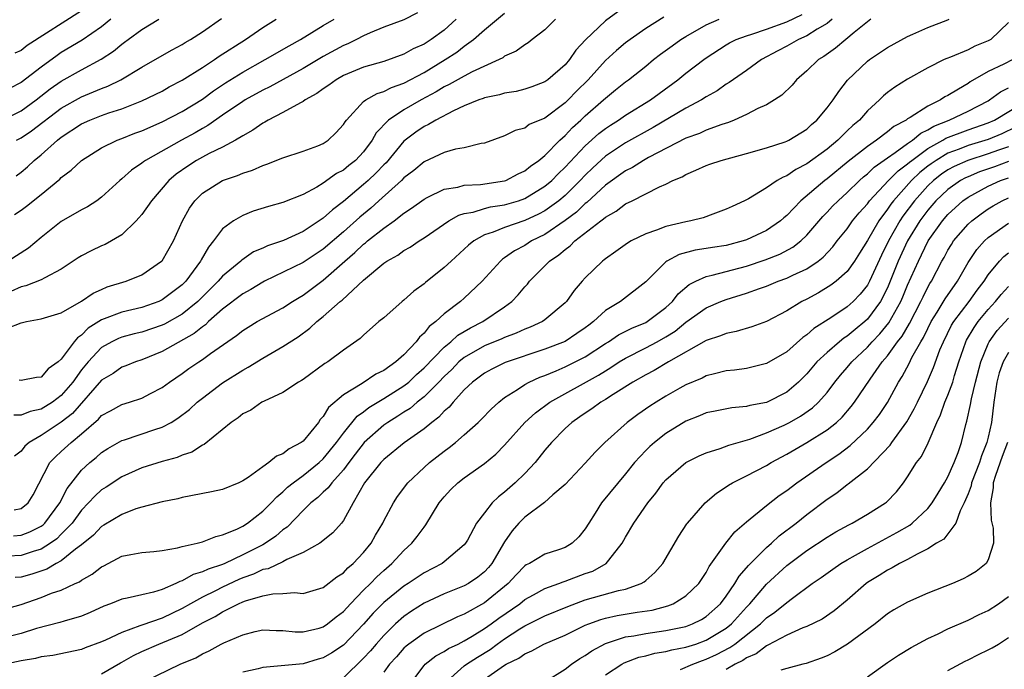
# Model space of a CAD drawing. Units: inches. Extents: x 2613000 to 2616000, y 1494000 to 1497000.
# Drawn here: x 2613137 to 2613235, y 1494512 to 1494577 of the extents above; entities that cross this region are included whole.
import ezdxf

# ---------------------------------------------------------------- set-up
doc = ezdxf.new("R2010")
doc.units = ezdxf.units.IN
doc.header["$MEASUREMENT"] = 0
doc.layers.add('LD26131494_2ft', color=182, linetype='Continuous')

msp = doc.modelspace()

# ---------------------------------------------------------------- linework, layer by layer
at = {"layer": 'LD26131494_2ft'}
for points, elevation in [([(2613135, 1494566.921), (2613137, 1494567.921), (2613138.518, 1494569), (2613139.908, 1494570.092), (2613141, 1494570.872), (2613143, 1494571.997), (2613144.962, 1494573.039), (2613146.17, 1494573.829), (2613147, 1494574.545), (2613147.272, 1494574.728), (2613147.623, 1494575), (2613149, 1494575.99), (2613150.686, 1494577)], 9002), ([(2613135, 1494518.361), (2613137, 1494518.909), (2613139, 1494519.622), (2613140.036, 1494520.036), (2613141, 1494520.36), (2613142.369, 1494521), (2613142.813, 1494521.187), (2613143, 1494521.335), (2613144.069, 1494521.931), (2613145, 1494522.675), (2613145.227, 1494522.774), (2613147, 1494523.711), (2613147.894, 1494523.894), (2613149, 1494524.089), (2613150.173, 1494524.173), (2613151, 1494524.275), (2613152.537, 1494524.537), (2613153, 1494524.669), (2613154.469, 1494525), (2613155, 1494525.142), (2613156.322, 1494525.678), (2613157, 1494525.824), (2613158.409, 1494526.409), (2613159, 1494526.708), (2613159.466, 1494527), (2613161, 1494528.177), (2613161.816, 1494529), (2613162.376, 1494529.624), (2613163, 1494530.116), (2613163.447, 1494530.553), (2613164.003, 1494531), (2613165, 1494531.719), (2613166.592, 1494533), (2613167, 1494533.372), (2613168.318, 1494535), (2613169, 1494535.929), (2613170.377, 1494537.623), (2613171, 1494538.054), (2613171.527, 1494538.473), (2613173, 1494539.362), (2613175, 1494540.612), (2613175.482, 1494541), (2613176.266, 1494541.734), (2613177, 1494542.395), (2613179, 1494544.474), (2613179.644, 1494545), (2613180.35, 1494545.65), (2613181.61, 1494546.389), (2613182.853, 1494547), (2613185, 1494548.468), (2613185.721, 1494549), (2613186.344, 1494549.656), (2613187, 1494550.453), (2613187.272, 1494550.728), (2613187.477, 1494551), (2613189, 1494552.519), (2613189.461, 1494553), (2613190.378, 1494553.622), (2613191, 1494554.16), (2613191.496, 1494554.504), (2613191.973, 1494555), (2613194.534, 1494557), (2613194.809, 1494557.191), (2613195, 1494557.38), (2613196.055, 1494557.945), (2613197, 1494558.678), (2613197.674, 1494559), (2613200.377, 1494560.377), (2613201, 1494560.639), (2613201.705, 1494561), (2613202.624, 1494561.376), (2613203, 1494561.614), (2613203.987, 1494562.013), (2613205, 1494562.487), (2613205.373, 1494562.627), (2613206.487, 1494563), (2613209, 1494563.681), (2613211, 1494564.258), (2613212.836, 1494564.836), (2613213, 1494564.896), (2613213.207, 1494565), (2613215, 1494566.107), (2613215.455, 1494566.545), (2613215.995, 1494567), (2613217, 1494568.214), (2613217.596, 1494569), (2613218.155, 1494569.845), (2613219.04, 1494570.959), (2613221, 1494572.835), (2613221.218, 1494573), (2613223, 1494574.193), (2613225, 1494575.302), (2613225.516, 1494575.516), (2613227, 1494576.177), (2613229, 1494576.939), (2613229.131, 1494577)], 8974), ([(2613135.651, 1494546.348), (2613137, 1494546.882), (2613137.54, 1494547), (2613139, 1494547.264), (2613141, 1494547.883), (2613143, 1494549.012), (2613144.177, 1494549.823), (2613145, 1494550.201), (2613145.564, 1494550.437), (2613147.449, 1494551), (2613149, 1494551.649), (2613150.959, 1494553), (2613151, 1494553.046), (2613152.123, 1494555), (2613153.021, 1494557), (2613153.731, 1494558.269), (2613154.245, 1494559), (2613155, 1494559.745), (2613157, 1494561.017), (2613158.501, 1494561.499), (2613159, 1494561.725), (2613159.983, 1494562.017), (2613161, 1494562.492), (2613161.389, 1494562.611), (2613163, 1494563.264), (2613165, 1494563.919), (2613166.45, 1494564.45), (2613167, 1494564.677), (2613167.483, 1494565), (2613168.251, 1494565.749), (2613169, 1494566.553), (2613169.166, 1494566.834), (2613169.294, 1494567), (2613171, 1494568.832), (2613171.216, 1494569), (2613172.348, 1494569.652), (2613173, 1494569.838), (2613173.768, 1494570.232), (2613175, 1494570.652), (2613177, 1494571.721), (2613179.1, 1494573), (2613180.253, 1494573.747), (2613181, 1494574.333), (2613181.918, 1494575), (2613183, 1494575.969), (2613185, 1494577.595)], 8990), ([(2613176.364, 1494577.636), (2613175, 1494576.961), (2613173, 1494576.212), (2613171.664, 1494575.664), (2613171, 1494575.368), (2613170.297, 1494575), (2613169.427, 1494574.573), (2613169, 1494574.402), (2613167, 1494573.311), (2613165, 1494572.124), (2613161.697, 1494570.303), (2613161, 1494569.965), (2613159.234, 1494569), (2613159, 1494568.859), (2613157, 1494567.484), (2613155.551, 1494566.449), (2613155, 1494566.155), (2613154.276, 1494565.724), (2613152.935, 1494565), (2613149.348, 1494563), (2613149.142, 1494562.858), (2613149, 1494562.727), (2613147.979, 1494562.021), (2613147, 1494561.156), (2613146.798, 1494561), (2613145, 1494559.351), (2613144.521, 1494559), (2613143.609, 1494558.391), (2613143, 1494558.081), (2613141, 1494556.922), (2613139, 1494555.345), (2613137.727, 1494554.273), (2613135.712, 1494553)], 8994), ([(2613217.516, 1494577), (2613217, 1494576.589), (2613216.009, 1494576.008), (2613215, 1494575.363), (2613214.182, 1494575), (2613213, 1494574.326), (2613212.123, 1494573.877), (2613210.496, 1494573), (2613209, 1494571.919), (2613207.283, 1494570.717), (2613207, 1494570.561), (2613206.085, 1494569.915), (2613205, 1494569.304), (2613204.54, 1494569), (2613203, 1494568.171), (2613199.74, 1494566.26), (2613197, 1494564.729), (2613195, 1494563.402), (2613193.747, 1494562.252), (2613193, 1494561.54), (2613192.498, 1494561), (2613191, 1494559.531), (2613190.374, 1494559), (2613189, 1494558.002), (2613188.348, 1494557.652), (2613187, 1494557.032), (2613185, 1494556.347), (2613183.877, 1494555.877), (2613183, 1494555.597), (2613181.947, 1494555), (2613181.425, 1494554.575), (2613181, 1494554.175), (2613179.682, 1494553), (2613179, 1494552.354), (2613177.135, 1494550.865), (2613177, 1494550.736), (2613175.986, 1494550.014), (2613175, 1494549.127), (2613174.831, 1494549), (2613173, 1494547.389), (2613172.53, 1494547), (2613171, 1494545.667), (2613170.678, 1494545.322), (2613169, 1494544.168), (2613167.456, 1494543), (2613167.165, 1494542.835), (2613165, 1494541.267), (2613164.842, 1494541.158), (2613164.537, 1494541), (2613163, 1494539.968), (2613161.117, 1494539.117), (2613160.896, 1494539), (2613159.795, 1494538.204), (2613159, 1494537.858), (2613158.548, 1494537.452), (2613157.844, 1494537), (2613155.184, 1494534.816), (2613155, 1494534.743), (2613153.963, 1494534.037), (2613153, 1494533.737), (2613152.491, 1494533.509), (2613151, 1494533.107), (2613149, 1494532.474), (2613147, 1494531.584), (2613145.437, 1494530.563), (2613145, 1494530.293), (2613144.316, 1494529.684), (2613143.713, 1494529), (2613143, 1494528.281), (2613142.064, 1494527), (2613141, 1494525.895), (2613140.551, 1494525.449), (2613139.917, 1494525), (2613139, 1494524.422), (2613138.19, 1494524.19), (2613137, 1494523.798), (2613135.727, 1494523.727)], 8978), ([(2613145.908, 1494577), (2613145, 1494576.264), (2613143.08, 1494574.92), (2613141, 1494573.697), (2613140.574, 1494573.425), (2613139, 1494572.265), (2613137, 1494570.724), (2613135.859, 1494570.142)], 9004), ([(2613180.2, 1494577), (2613179, 1494575.937), (2613177.695, 1494575), (2613177, 1494574.548), (2613175.927, 1494574.073), (2613175, 1494573.528), (2613173, 1494572.824), (2613171, 1494572.252), (2613169, 1494571.412), (2613168.271, 1494571), (2613167.544, 1494570.456), (2613167, 1494570.095), (2613166.376, 1494569.624), (2613165.206, 1494569), (2613165, 1494568.854), (2613164.727, 1494568.727), (2613163, 1494567.751), (2613161.528, 1494567), (2613161.206, 1494566.794), (2613161, 1494566.703), (2613160.006, 1494565.994), (2613159, 1494565.44), (2613158.29, 1494565), (2613157, 1494564.312), (2613155.675, 1494563.675), (2613155, 1494563.315), (2613154.432, 1494563), (2613153.56, 1494562.44), (2613152.383, 1494561.617), (2613151.676, 1494561), (2613149.96, 1494559), (2613149, 1494557.644), (2613148.71, 1494557.29), (2613148.428, 1494557), (2613147, 1494555.621), (2613145.346, 1494554.654), (2613145, 1494554.512), (2613143.964, 1494554.036), (2613143, 1494553.538), (2613142.669, 1494553.331), (2613141, 1494552.191), (2613139.349, 1494551.349), (2613139, 1494551.137), (2613137.465, 1494550.535), (2613137, 1494550.444), (2613136.002, 1494549.998)], 8992), ([(2613136.269, 1494525.731), (2613137, 1494525.817), (2613137.872, 1494526.128), (2613139, 1494526.687), (2613139.183, 1494526.817), (2613139.368, 1494527), (2613140.865, 1494529), (2613141.569, 1494530.431), (2613143, 1494532.257), (2613143.817, 1494533), (2613144.474, 1494533.526), (2613145, 1494533.993), (2613145.607, 1494534.393), (2613147, 1494535.192), (2613147.267, 1494535.267), (2613150.292, 1494536.292), (2613151, 1494536.518), (2613151.887, 1494537), (2613152.581, 1494537.419), (2613153.708, 1494538.292), (2613154.485, 1494539), (2613155, 1494539.414), (2613157, 1494540.921), (2613159, 1494542.193), (2613159.531, 1494542.469), (2613161, 1494543.382), (2613163, 1494544.527), (2613164.498, 1494545.503), (2613165.663, 1494546.337), (2613166.353, 1494547), (2613167, 1494547.513), (2613168.681, 1494549), (2613168.861, 1494549.139), (2613171, 1494551.121), (2613173, 1494552.799), (2613173.295, 1494553), (2613174.397, 1494553.603), (2613175, 1494554.047), (2613175.615, 1494554.385), (2613176.521, 1494555), (2613177, 1494555.299), (2613179.476, 1494557), (2613180.442, 1494557.558), (2613181, 1494557.723), (2613181.877, 1494557.877), (2613183, 1494558.235), (2613183.609, 1494558.391), (2613185, 1494558.595), (2613186.362, 1494559), (2613187, 1494559.218), (2613189, 1494560.427), (2613189.672, 1494561), (2613190.321, 1494561.679), (2613191, 1494562.319), (2613193, 1494564.457), (2613194.346, 1494565.654), (2613195, 1494566.169), (2613195.498, 1494566.501), (2613196.312, 1494567), (2613197, 1494567.474), (2613199.48, 1494569), (2613200.348, 1494569.652), (2613202.206, 1494571), (2613203, 1494571.644), (2613204.763, 1494573), (2613205, 1494573.167), (2613207, 1494574.466), (2613207.334, 1494574.666), (2613207.988, 1494575), (2613209, 1494575.375), (2613209.524, 1494575.524), (2613211, 1494576.021), (2613213, 1494576.755), (2613214.528, 1494577.472)], 8980), ([(2613196.248, 1494577.752), (2613195, 1494576.849), (2613193.021, 1494574.979), (2613192.065, 1494573.935), (2613191.452, 1494573), (2613191, 1494572.473), (2613189.287, 1494571), (2613189, 1494570.791), (2613187.699, 1494570.301), (2613187, 1494570.057), (2613186.149, 1494569.851), (2613185, 1494569.675), (2613184.483, 1494569.517), (2613183, 1494569.209), (2613182.855, 1494569.145), (2613182.429, 1494569), (2613181, 1494568.413), (2613179.924, 1494567.924), (2613178.165, 1494567), (2613177.453, 1494566.547), (2613177, 1494566.35), (2613176.196, 1494565.804), (2613175, 1494564.894), (2613173.227, 1494562.773), (2613173, 1494562.558), (2613172.243, 1494561.757), (2613171.452, 1494561), (2613171, 1494560.592), (2613169, 1494558.915), (2613167.902, 1494558.098), (2613167, 1494557.252), (2613165, 1494555.934), (2613163.062, 1494555.062), (2613161.471, 1494554.529), (2613161, 1494554.3), (2613160.09, 1494553.91), (2613158.905, 1494553.095), (2613158.816, 1494553), (2613157, 1494551.522), (2613156.555, 1494551), (2613154.538, 1494549), (2613153, 1494547.741), (2613151.251, 1494546.75), (2613151, 1494546.634), (2613149, 1494545.958), (2613148.226, 1494545.774), (2613147, 1494545.453), (2613146.672, 1494545.328), (2613146.016, 1494545), (2613145, 1494544.425), (2613143.661, 1494543), (2613143, 1494542.199), (2613142.127, 1494541), (2613141, 1494539.651), (2613140.124, 1494539), (2613139, 1494538.305), (2613137.91, 1494538.09), (2613137, 1494537.703), (2613136.282, 1494537.718)], 8986), ([(2613136.316, 1494528.316), (2613137, 1494528.439), (2613137.694, 1494529), (2613138.202, 1494529.798), (2613139.87, 1494533), (2613140.415, 1494533.585), (2613141, 1494534.098), (2613141.962, 1494535), (2613143, 1494535.854), (2613144.684, 1494537.316), (2613145, 1494537.672), (2613145.865, 1494538.135), (2613147, 1494538.776), (2613147.766, 1494539), (2613149, 1494539.401), (2613149.868, 1494539.868), (2613151, 1494540.448), (2613151.739, 1494541), (2613153, 1494541.851), (2613153.669, 1494542.331), (2613154.646, 1494543), (2613155, 1494543.225), (2613155.819, 1494543.819), (2613158.394, 1494545.606), (2613159, 1494546.114), (2613159.541, 1494546.459), (2613160.454, 1494547), (2613163, 1494548.381), (2613163.94, 1494549), (2613164.592, 1494549.408), (2613165, 1494549.634), (2613167, 1494551.098), (2613169.15, 1494553), (2613170.146, 1494553.854), (2613171, 1494554.679), (2613171.188, 1494554.812), (2613171.399, 1494555), (2613173, 1494556.275), (2613174.022, 1494557), (2613175, 1494557.765), (2613175.753, 1494558.247), (2613177, 1494559.167), (2613177.301, 1494559.301), (2613179, 1494560.147), (2613180.355, 1494560.355), (2613181, 1494560.542), (2613182.61, 1494560.61), (2613185, 1494560.96), (2613185.111, 1494561), (2613186.347, 1494561.653), (2613187, 1494561.948), (2613187.573, 1494562.427), (2613188.398, 1494563), (2613189, 1494563.493), (2613190.488, 1494565), (2613191, 1494565.456), (2613191.739, 1494566.261), (2613192.555, 1494567), (2613193, 1494567.424), (2613194.817, 1494569), (2613195, 1494569.182), (2613196.016, 1494569.985), (2613197, 1494570.791), (2613197.293, 1494571), (2613199, 1494572.363), (2613199.773, 1494573), (2613200.466, 1494573.534), (2613201.616, 1494574.384), (2613202.496, 1494575), (2613203, 1494575.305), (2613205, 1494576.436), (2613206.278, 1494577)], 8982), ([(2613200.794, 1494577.207), (2613199, 1494576.081), (2613197.451, 1494575), (2613197, 1494574.655), (2613196.09, 1494573.91), (2613195, 1494572.916), (2613193.299, 1494571), (2613192.144, 1494569.855), (2613191.31, 1494569), (2613191, 1494568.705), (2613189, 1494567.199), (2613187.446, 1494566.554), (2613187, 1494566.212), (2613186.03, 1494565.97), (2613185, 1494565.436), (2613183, 1494564.718), (2613182.687, 1494564.688), (2613181, 1494564.26), (2613180.113, 1494564.113), (2613179, 1494563.781), (2613177, 1494562.867), (2613175.994, 1494562.006), (2613175, 1494561.256), (2613174.753, 1494561), (2613172.52, 1494559), (2613171.733, 1494558.267), (2613170.639, 1494557.361), (2613169, 1494555.901), (2613167, 1494554.186), (2613165, 1494552.862), (2613161.179, 1494551), (2613161, 1494550.906), (2613159.825, 1494550.175), (2613159, 1494549.746), (2613157, 1494548.228), (2613155.619, 1494547), (2613155.311, 1494546.69), (2613155, 1494546.486), (2613154.195, 1494545.805), (2613151, 1494544.024), (2613149, 1494543.208), (2613148.35, 1494543), (2613147.393, 1494542.607), (2613147, 1494542.467), (2613146.14, 1494541.86), (2613145, 1494541.172), (2613142.105, 1494537.895), (2613141, 1494537.003), (2613139, 1494535.702), (2613137.806, 1494535), (2613137.372, 1494534.628), (2613137, 1494534.156), (2613136.363, 1494533.637)], 8984), ([(2613136.369, 1494557.631), (2613137, 1494558.047), (2613137.545, 1494558.456), (2613139, 1494559.607), (2613140.848, 1494561.152), (2613141, 1494561.307), (2613141.967, 1494562.033), (2613143, 1494562.995), (2613145, 1494564.239), (2613146.548, 1494565), (2613147, 1494565.168), (2613148.3, 1494565.7), (2613149, 1494565.947), (2613151, 1494566.813), (2613153, 1494567.837), (2613155, 1494569.084), (2613156.1, 1494569.9), (2613157.303, 1494570.697), (2613159, 1494571.765), (2613161.23, 1494573), (2613163.616, 1494574.384), (2613164.726, 1494575), (2613167, 1494576.375), (2613168.068, 1494577)], 8996), ([(2613143, 1494577.851), (2613137.61, 1494574.39), (2613137, 1494573.909), (2613136.371, 1494573.629)], 9006), ([(2613221.334, 1494577), (2613221, 1494576.755), (2613219.684, 1494575.684), (2613218.855, 1494575), (2613217.856, 1494574.144), (2613216.679, 1494573.321), (2613216.145, 1494573), (2613215, 1494571.895), (2613213.965, 1494571), (2613213.523, 1494570.477), (2613212.518, 1494569.482), (2613211.784, 1494569), (2613211, 1494568.528), (2613210.139, 1494568.139), (2613209, 1494567.544), (2613207.792, 1494567), (2613207.231, 1494566.769), (2613206.57, 1494566.57), (2613205, 1494565.984), (2613204.331, 1494565.668), (2613203, 1494565.2), (2613199.286, 1494563.286), (2613198.77, 1494563), (2613197.695, 1494562.305), (2613197, 1494561.959), (2613195, 1494560.524), (2613193.165, 1494558.835), (2613193, 1494558.72), (2613192.129, 1494557.871), (2613191, 1494557.025), (2613189, 1494555.653), (2613187.668, 1494555), (2613187, 1494554.563), (2613185.977, 1494554.023), (2613185, 1494553.314), (2613184.804, 1494553.196), (2613184.578, 1494553), (2613182.779, 1494551), (2613181, 1494549.336), (2613180.616, 1494549), (2613179, 1494547.787), (2613178.174, 1494547), (2613177.502, 1494546.498), (2613177, 1494545.84), (2613176.54, 1494545.46), (2613176.226, 1494545), (2613175, 1494543.715), (2613174.206, 1494543), (2613173, 1494542.152), (2613172.217, 1494541.783), (2613170.851, 1494540.851), (2613169, 1494539.736), (2613167.525, 1494538.475), (2613167, 1494537.582), (2613166.708, 1494537.292), (2613166.524, 1494537), (2613165, 1494535.146), (2613164.815, 1494535), (2613163.619, 1494534.381), (2613163, 1494533.876), (2613162.359, 1494533.641), (2613161.603, 1494533), (2613161, 1494532.589), (2613159.53, 1494531.53), (2613159, 1494531.185), (2613158.611, 1494531), (2613157, 1494530.351), (2613155.894, 1494530.106), (2613153, 1494529.539), (2613152.575, 1494529.425), (2613151, 1494529.103), (2613149, 1494528.587), (2613148.411, 1494528.411), (2613147, 1494527.864), (2613145.219, 1494526.781), (2613145, 1494526.667), (2613144.192, 1494525.808), (2613143, 1494524.851), (2613142.41, 1494524.41), (2613141, 1494523.268), (2613140.505, 1494523), (2613139.567, 1494522.433), (2613138.062, 1494521.938), (2613137, 1494521.63), (2613136.409, 1494521.591)], 8976), ([(2613136.518, 1494561.482), (2613137, 1494561.842), (2613137.639, 1494562.361), (2613138.314, 1494563), (2613139, 1494563.558), (2613140.624, 1494565), (2613141, 1494565.292), (2613143, 1494566.618), (2613143.82, 1494567), (2613145, 1494567.465), (2613145.724, 1494567.724), (2613147, 1494568.128), (2613149, 1494568.903), (2613151, 1494569.882), (2613151.715, 1494570.285), (2613153, 1494570.96), (2613155, 1494572.215), (2613156.205, 1494573), (2613156.669, 1494573.332), (2613159.285, 1494575), (2613161, 1494576.174), (2613162.329, 1494577)], 8998), ([(2613136.559, 1494565), (2613137, 1494565.237), (2613138.053, 1494565.947), (2613141, 1494568.173), (2613143, 1494569.308), (2613144.207, 1494569.793), (2613145, 1494570.143), (2613145.631, 1494570.369), (2613146.899, 1494571), (2613149, 1494572.262), (2613150.324, 1494573), (2613152.016, 1494573.984), (2613153, 1494574.509), (2613153.297, 1494574.703), (2613153.814, 1494575), (2613155, 1494575.761), (2613156.903, 1494577.097)], 9000), ([(2613190.047, 1494577), (2613189, 1494575.958), (2613187.731, 1494575), (2613187.325, 1494574.676), (2613187, 1494574.482), (2613186.151, 1494573.849), (2613185, 1494573.33), (2613184.818, 1494573.182), (2613184.457, 1494573), (2613181.792, 1494571.792), (2613181, 1494571.374), (2613179.485, 1494570.515), (2613179, 1494570.291), (2613178.202, 1494569.798), (2613176.716, 1494569), (2613175, 1494568.021), (2613173.466, 1494567), (2613172.264, 1494565.736), (2613171.862, 1494565), (2613171, 1494563.855), (2613170.194, 1494563), (2613169.521, 1494562.479), (2613169, 1494562.036), (2613168.315, 1494561.685), (2613167, 1494560.747), (2613166.358, 1494560.358), (2613165, 1494559.618), (2613163, 1494558.811), (2613161.578, 1494558.422), (2613160.055, 1494557.945), (2613159, 1494557.534), (2613158.082, 1494557), (2613157, 1494556.21), (2613156.113, 1494555), (2613155.607, 1494554.393), (2613154.881, 1494553.119), (2613154.829, 1494553), (2613153.361, 1494551), (2613153, 1494550.638), (2613151, 1494549.144), (2613150.681, 1494549), (2613149, 1494548.411), (2613147, 1494547.939), (2613145.26, 1494547.26), (2613145, 1494547.174), (2613143.665, 1494546.335), (2613143, 1494545.656), (2613142.596, 1494545.403), (2613142.273, 1494545), (2613141, 1494543.284), (2613140.672, 1494543), (2613139.69, 1494542.31), (2613139, 1494541.487), (2613138.543, 1494541.457), (2613137, 1494541.166), (2613136.814, 1494541.186)], 8988), ([(2613235, 1494576.679), (2613233.246, 1494575), (2613233, 1494574.865), (2613231.679, 1494574.321), (2613231, 1494573.987), (2613229.252, 1494573.252), (2613228.883, 1494573.117), (2613228.631, 1494573), (2613227, 1494572.182), (2613225, 1494571.075), (2613223.719, 1494570.281), (2613223, 1494569.728), (2613222.603, 1494569.397), (2613222.204, 1494569), (2613221, 1494567.915), (2613220.209, 1494567), (2613219.549, 1494566.451), (2613219, 1494565.916), (2613218.523, 1494565.477), (2613218.078, 1494565), (2613217, 1494564.112), (2613215, 1494562.655), (2613213.9, 1494562.1), (2613213, 1494561.472), (2613212.652, 1494561.348), (2613212.057, 1494561), (2613211, 1494560.271), (2613209.196, 1494559.195), (2613208.82, 1494559), (2613207.57, 1494558.43), (2613207, 1494558.144), (2613205.673, 1494557.673), (2613204.704, 1494557.296), (2613203.493, 1494557), (2613203, 1494556.912), (2613201, 1494556.452), (2613200.06, 1494556.06), (2613199, 1494555.708), (2613197.555, 1494555), (2613197.2, 1494554.8), (2613196.041, 1494553.959), (2613195, 1494553.231), (2613194.883, 1494553.117), (2613194.712, 1494553), (2613193, 1494551.339), (2613192.687, 1494551), (2613191.9, 1494550.1), (2613191.126, 1494549), (2613191, 1494548.874), (2613189, 1494547.179), (2613188.749, 1494547), (2613187.541, 1494546.459), (2613187, 1494546.259), (2613186.148, 1494545.852), (2613185, 1494545.433), (2613184.709, 1494545.291), (2613183, 1494544.584), (2613181, 1494543.448), (2613180.465, 1494543), (2613179.746, 1494542.254), (2613179, 1494541.556), (2613178.474, 1494541), (2613177, 1494539.522), (2613176.334, 1494539), (2613175.619, 1494538.381), (2613175, 1494538.002), (2613174.397, 1494537.603), (2613173.393, 1494537), (2613173, 1494536.721), (2613171.057, 1494535), (2613170.172, 1494533.828), (2613169.522, 1494533), (2613169, 1494532.298), (2613167.837, 1494531), (2613167.502, 1494530.498), (2613167, 1494530.069), (2613166.453, 1494529.547), (2613165.754, 1494529), (2613165, 1494528.267), (2613163.405, 1494526.595), (2613163, 1494526.328), (2613162.295, 1494525.705), (2613161.263, 1494525), (2613161, 1494524.856), (2613159, 1494523.845), (2613157.237, 1494523), (2613157, 1494522.896), (2613155.566, 1494522.434), (2613155, 1494522.15), (2613154.1, 1494521.9), (2613153, 1494521.274), (2613152.778, 1494521.222), (2613152.359, 1494521), (2613151, 1494520.412), (2613150.148, 1494520.148), (2613149, 1494519.897), (2613147.543, 1494519.543), (2613147, 1494519.452), (2613145.889, 1494519), (2613145.227, 1494518.773), (2613143.865, 1494518.135), (2613143, 1494517.781), (2613141.273, 1494517.273), (2613140.867, 1494517.133), (2613138.525, 1494516.526), (2613137, 1494516.042), (2613135, 1494515.541)], 8972), ([(2613235.453, 1494573), (2613234.535, 1494572.535), (2613233, 1494571.809), (2613231.209, 1494570.791), (2613231, 1494570.641), (2613230.057, 1494570.057), (2613229, 1494569.442), (2613228.703, 1494569.297), (2613228.268, 1494569), (2613227, 1494568.393), (2613225.266, 1494567.266), (2613225, 1494567.118), (2613224.838, 1494567), (2613223.625, 1494566.375), (2613223, 1494565.834), (2613221.908, 1494565), (2613221, 1494564.382), (2613219.113, 1494562.887), (2613217, 1494561.156), (2613216.784, 1494561), (2613214.385, 1494559), (2613213, 1494557.543), (2613212.702, 1494557.299), (2613212.378, 1494557), (2613211, 1494556.05), (2613209, 1494555.103), (2613208.685, 1494555), (2613207, 1494554.567), (2613205.632, 1494554.368), (2613205, 1494554.253), (2613203.901, 1494554.099), (2613202.336, 1494553.664), (2613201.107, 1494553), (2613201, 1494552.924), (2613199, 1494550.943), (2613196.501, 1494549), (2613195, 1494548.089), (2613193.814, 1494547), (2613193.341, 1494546.659), (2613193, 1494546.388), (2613192.182, 1494545.818), (2613191, 1494545.041), (2613189, 1494544.257), (2613185.059, 1494542.941), (2613183.723, 1494542.276), (2613183, 1494541.871), (2613181.819, 1494541), (2613181, 1494540.215), (2613179.882, 1494539), (2613179.484, 1494538.516), (2613179, 1494538.107), (2613178.484, 1494537.516), (2613177.768, 1494537), (2613177, 1494536.362), (2613175.034, 1494534.966), (2613173, 1494533.316), (2613172.698, 1494533), (2613171.108, 1494531), (2613169.967, 1494529), (2613169, 1494527.245), (2613168.803, 1494527), (2613167.955, 1494526.046), (2613166.655, 1494525), (2613165, 1494524.088), (2613163.385, 1494523.385), (2613163, 1494523.167), (2613161.524, 1494522.476), (2613161, 1494522.384), (2613160.066, 1494521.934), (2613159, 1494521.568), (2613158.603, 1494521.397), (2613157, 1494520.653), (2613156.293, 1494520.293), (2613155, 1494519.667), (2613153.818, 1494519), (2613153, 1494518.517), (2613151, 1494517.576), (2613149, 1494516.885), (2613148.793, 1494516.793), (2613147, 1494516.157), (2613145.399, 1494515.399), (2613145, 1494515.232), (2613143.374, 1494514.626), (2613143, 1494514.47), (2613140.144, 1494513.856), (2613139, 1494513.714), (2613138.445, 1494513.555), (2613137, 1494513.319), (2613135, 1494512.901)], 8970), ([(2613145, 1494512.032), (2613146.865, 1494513.135), (2613147, 1494513.198), (2613148.154, 1494513.846), (2613149, 1494514.248), (2613150.694, 1494515), (2613153, 1494515.955), (2613155, 1494517.096), (2613156.256, 1494517.744), (2613157, 1494518.201), (2613158.589, 1494519), (2613159, 1494519.182), (2613159.295, 1494519.295), (2613161, 1494519.792), (2613161.996, 1494519.996), (2613163, 1494520.013), (2613164.128, 1494520.128), (2613165, 1494520.031), (2613167, 1494520.607), (2613168.334, 1494521.666), (2613169, 1494522.073), (2613169.437, 1494522.563), (2613169.958, 1494523), (2613171, 1494524.098), (2613171.743, 1494525), (2613172.194, 1494525.806), (2613172.9, 1494527), (2613173, 1494527.215), (2613173.957, 1494529), (2613174.361, 1494529.639), (2613175.402, 1494531), (2613177, 1494532.515), (2613177.546, 1494533), (2613179, 1494534.138), (2613179.506, 1494534.494), (2613180.133, 1494535), (2613181, 1494535.748), (2613182.385, 1494537), (2613182.699, 1494537.301), (2613183.677, 1494538.323), (2613184.422, 1494539), (2613185, 1494539.463), (2613186.271, 1494540.271), (2613187, 1494540.771), (2613187.419, 1494541), (2613188.507, 1494541.493), (2613189, 1494541.667), (2613190.124, 1494542.124), (2613191, 1494542.506), (2613191.991, 1494543), (2613193, 1494543.518), (2613195, 1494544.812), (2613195.315, 1494545), (2613196.316, 1494545.684), (2613197.636, 1494546.364), (2613199, 1494546.911), (2613199.155, 1494547), (2613201, 1494548.399), (2613201.654, 1494549), (2613202.239, 1494549.761), (2613203.326, 1494550.674), (2613203.962, 1494551), (2613205, 1494551.481), (2613205.596, 1494551.596), (2613209, 1494552.504), (2613210.862, 1494553.138), (2613212.305, 1494553.695), (2613213.614, 1494554.386), (2613214.383, 1494555), (2613215, 1494555.594), (2613216.576, 1494557.424), (2613217, 1494557.846), (2613217.553, 1494558.447), (2613218.094, 1494559), (2613219, 1494559.81), (2613220.214, 1494561), (2613220.628, 1494561.372), (2613221, 1494561.665), (2613221.682, 1494562.318), (2613223, 1494563.249), (2613223.778, 1494563.778), (2613225, 1494564.671), (2613225.476, 1494565), (2613226.3, 1494565.7), (2613227, 1494566.021), (2613227.6, 1494566.4), (2613229.112, 1494567), (2613231, 1494567.9), (2613233, 1494568.919), (2613233.138, 1494569), (2613234.207, 1494569.793), (2613235, 1494570.204)], 8968), ([(2613149.31, 1494511.31), (2613152.794, 1494513), (2613154.36, 1494513.64), (2613155, 1494514.017), (2613155.675, 1494514.325), (2613156.866, 1494515), (2613157.135, 1494515.135), (2613159, 1494515.929), (2613160.25, 1494516.25), (2613161, 1494516.42), (2613162.33, 1494516.33), (2613163, 1494516.331), (2613164.2, 1494516.2), (2613165, 1494516.205), (2613166.587, 1494516.588), (2613167, 1494516.704), (2613167.422, 1494517), (2613168.289, 1494517.711), (2613169, 1494518.235), (2613169.702, 1494519), (2613171, 1494520.344), (2613171.672, 1494521), (2613172.319, 1494521.681), (2613173, 1494522.31), (2613173.812, 1494523), (2613175, 1494524.297), (2613175.795, 1494525), (2613176.327, 1494525.673), (2613177, 1494526.614), (2613177.178, 1494526.822), (2613178.517, 1494529), (2613179, 1494529.598), (2613179.67, 1494530.33), (2613180.364, 1494531), (2613181, 1494531.486), (2613183, 1494532.913), (2613184.142, 1494533.858), (2613185, 1494534.751), (2613187.002, 1494537), (2613188.048, 1494537.952), (2613189.5, 1494539), (2613194.309, 1494541.691), (2613195, 1494542.13), (2613195.55, 1494542.45), (2613196.372, 1494543), (2613197, 1494543.385), (2613199, 1494544.387), (2613200.148, 1494545), (2613201, 1494545.479), (2613201.934, 1494546.066), (2613203, 1494546.931), (2613205, 1494548.368), (2613206.461, 1494549), (2613207, 1494549.209), (2613209, 1494549.807), (2613210.287, 1494550.287), (2613211, 1494550.53), (2613212.133, 1494551), (2613213, 1494551.31), (2613213.613, 1494551.613), (2613215, 1494552.239), (2613216.13, 1494553), (2613216.618, 1494553.382), (2613217.579, 1494554.421), (2613218.021, 1494555), (2613219, 1494556.219), (2613219.538, 1494557), (2613220.192, 1494557.808), (2613221, 1494558.702), (2613221.219, 1494559), (2613223.108, 1494561), (2613224.05, 1494561.95), (2613225, 1494562.644), (2613225.181, 1494562.819), (2613225.409, 1494563), (2613227, 1494564.175), (2613228.491, 1494565), (2613228.803, 1494565.197), (2613231, 1494566.024), (2613233, 1494566.717), (2613233.635, 1494567), (2613236.979, 1494569.021)], 8966), ([(2613235.718, 1494566.282), (2613234.354, 1494565.646), (2613233, 1494565.074), (2613231, 1494564.466), (2613230.111, 1494564.111), (2613229, 1494563.71), (2613227.815, 1494563), (2613227.329, 1494562.67), (2613227, 1494562.414), (2613226.213, 1494561.787), (2613225.397, 1494561), (2613223.599, 1494559), (2613223.34, 1494558.66), (2613223, 1494558.145), (2613222.131, 1494557), (2613221, 1494555.042), (2613220.22, 1494553.78), (2613219.729, 1494553), (2613219, 1494551.965), (2613217.904, 1494551), (2613217.393, 1494550.606), (2613216.15, 1494549.85), (2613215, 1494549.24), (2613214.511, 1494549), (2613213, 1494548.061), (2613211, 1494547.012), (2613209.529, 1494546.471), (2613207.983, 1494546.017), (2613207, 1494545.83), (2613206.428, 1494545.572), (2613205, 1494545.122), (2613201.259, 1494543), (2613199.843, 1494542.157), (2613199, 1494541.725), (2613197.719, 1494541), (2613195.761, 1494539.761), (2613195, 1494539.26), (2613194.56, 1494539), (2613193.666, 1494538.334), (2613193, 1494537.912), (2613192.467, 1494537.533), (2613191.674, 1494537), (2613191, 1494536.384), (2613189.637, 1494535), (2613189, 1494534.242), (2613188.022, 1494533), (2613187, 1494531.923), (2613186.052, 1494531), (2613185, 1494530.078), (2613184.382, 1494529.617), (2613183.777, 1494529), (2613183, 1494528.019), (2613182.219, 1494527), (2613181.302, 1494525.302), (2613181.131, 1494525), (2613181, 1494524.834), (2613179, 1494523.148), (2613178.804, 1494523), (2613177, 1494522.067), (2613175.426, 1494521), (2613175, 1494520.734), (2613173, 1494519.117), (2613171.95, 1494518.05), (2613171, 1494516.974), (2613169, 1494514.903), (2613167.858, 1494514.142), (2613167, 1494513.624), (2613166.509, 1494513.491), (2613165, 1494513.037), (2613162.83, 1494512.83), (2613161, 1494512.677), (2613160.553, 1494512.553), (2613159, 1494512.2)], 8964), ([(2613235, 1494564.356), (2613234.026, 1494564.026), (2613233, 1494563.654), (2613230.964, 1494563), (2613229.61, 1494562.39), (2613229, 1494562.056), (2613228.371, 1494561.629), (2613227.563, 1494561), (2613227, 1494560.469), (2613225.673, 1494559), (2613224.53, 1494557.47), (2613224.22, 1494557), (2613223.085, 1494555), (2613222.393, 1494553.607), (2613221.213, 1494551), (2613221, 1494550.61), (2613220.287, 1494549.713), (2613219.604, 1494549), (2613219, 1494548.449), (2613217.369, 1494547.369), (2613215.691, 1494546.309), (2613215, 1494545.691), (2613214.587, 1494545.413), (2613213, 1494544.011), (2613211, 1494542.843), (2613209.531, 1494542.469), (2613209, 1494542.352), (2613207.822, 1494542.178), (2613207, 1494542.1), (2613205.83, 1494541.831), (2613205, 1494541.607), (2613204.602, 1494541.398), (2613203, 1494540.729), (2613202.378, 1494540.378), (2613201, 1494539.594), (2613200.026, 1494539), (2613199.4, 1494538.6), (2613198.221, 1494537.779), (2613197.166, 1494537), (2613194.932, 1494535), (2613193.974, 1494534.026), (2613193, 1494532.935), (2613191, 1494530.847), (2613189.796, 1494529.796), (2613188.959, 1494529.041), (2613187, 1494527.597), (2613186.406, 1494527), (2613185.755, 1494526.245), (2613185, 1494525.136), (2613183.744, 1494523), (2613183.404, 1494522.596), (2613183, 1494522.162), (2613182.355, 1494521.645), (2613181.402, 1494521), (2613181, 1494520.775), (2613179, 1494519.977), (2613177, 1494519.049), (2613175.748, 1494518.252), (2613175, 1494517.744), (2613174.163, 1494517), (2613173, 1494515.862), (2613172.237, 1494515), (2613171.674, 1494514.326), (2613171, 1494513.604), (2613169, 1494511.66)], 8962), ([(2613235, 1494562.884), (2613233.629, 1494562.371), (2613232.145, 1494561.855), (2613231, 1494561.379), (2613230.739, 1494561.261), (2613230.262, 1494561), (2613229, 1494560.126), (2613227.806, 1494559), (2613227, 1494558.057), (2613226.222, 1494557), (2613224.987, 1494555), (2613224.067, 1494553), (2613223.279, 1494551), (2613223, 1494550.353), (2613222.303, 1494549), (2613221, 1494547.238), (2613220.739, 1494547), (2613219.777, 1494546.223), (2613219, 1494545.552), (2613218.656, 1494545.344), (2613218.232, 1494545), (2613217, 1494543.938), (2613215.998, 1494543), (2613215, 1494541.808), (2613214.184, 1494541), (2613213, 1494539.996), (2613211, 1494538.985), (2613209.335, 1494538.665), (2613209, 1494538.558), (2613207.559, 1494538.441), (2613205.881, 1494538.119), (2613205, 1494537.932), (2613204.349, 1494537.651), (2613203, 1494537.112), (2613201, 1494535.879), (2613199.859, 1494535), (2613199.401, 1494534.599), (2613199, 1494534.206), (2613197.883, 1494533), (2613197, 1494531.89), (2613194.622, 1494529), (2613193.997, 1494527.997), (2613193.348, 1494527), (2613193, 1494526.422), (2613192.366, 1494525.634), (2613191.709, 1494525), (2613191, 1494524.565), (2613190.338, 1494524.339), (2613189, 1494523.929), (2613187.458, 1494523), (2613187.146, 1494522.854), (2613187, 1494522.754), (2613186.142, 1494521.858), (2613185.363, 1494521), (2613183, 1494519.08), (2613181, 1494517.966), (2613180.309, 1494517.691), (2613177, 1494516.09), (2613175.489, 1494515), (2613175.216, 1494514.784), (2613175, 1494514.576), (2613174.258, 1494513.742), (2613173.566, 1494513), (2613173, 1494512.218)], 8960), ([(2613175.599, 1494511), (2613177, 1494512.864), (2613177.121, 1494513), (2613178.165, 1494513.835), (2613179, 1494514.265), (2613179.438, 1494514.562), (2613180.373, 1494515), (2613181, 1494515.314), (2613181.774, 1494515.775), (2613183, 1494516.535), (2613183.654, 1494517), (2613184.423, 1494517.577), (2613186.498, 1494519), (2613187, 1494519.409), (2613187.878, 1494519.878), (2613189, 1494520.506), (2613190.379, 1494521), (2613190.815, 1494521.185), (2613191, 1494521.23), (2613193, 1494521.984), (2613193.757, 1494522.243), (2613195.08, 1494523), (2613195.331, 1494523.331), (2613196.677, 1494525), (2613197, 1494525.59), (2613197.834, 1494527), (2613199.219, 1494529), (2613200.018, 1494529.982), (2613200.746, 1494531), (2613201, 1494531.29), (2613202.969, 1494533), (2613204.323, 1494533.677), (2613205, 1494533.973), (2613206.399, 1494534.4), (2613207.265, 1494534.735), (2613209.332, 1494535.332), (2613211, 1494535.954), (2613212.731, 1494536.732), (2613213.264, 1494537), (2613214.382, 1494537.618), (2613215.569, 1494538.431), (2613216.163, 1494539), (2613217, 1494539.968), (2613217.78, 1494541), (2613218.327, 1494541.673), (2613219, 1494542.448), (2613219.446, 1494543), (2613221, 1494544.463), (2613221.47, 1494545), (2613222.229, 1494545.771), (2613223.132, 1494546.868), (2613224.324, 1494549), (2613224.53, 1494549.47), (2613225, 1494550.623), (2613226.066, 1494553), (2613226.386, 1494553.614), (2613227.053, 1494555), (2613228.455, 1494557), (2613229, 1494557.639), (2613230.485, 1494559), (2613231, 1494559.362), (2613233, 1494560.456), (2613234.222, 1494561), (2613235, 1494561.269)], 8958), ([(2613179, 1494511.042), (2613181, 1494512.833), (2613181.214, 1494513), (2613182.302, 1494513.698), (2613183.548, 1494514.451), (2613184.255, 1494515), (2613185, 1494515.529), (2613186.501, 1494516.501), (2613187, 1494516.811), (2613188.477, 1494517.523), (2613189, 1494517.796), (2613191.26, 1494518.74), (2613193, 1494519.382), (2613196.308, 1494520.308), (2613197, 1494520.449), (2613198.553, 1494521), (2613198.839, 1494521.161), (2613199, 1494521.315), (2613199.911, 1494522.089), (2613200.704, 1494523), (2613202.293, 1494525.707), (2613203.087, 1494526.913), (2613203.157, 1494527), (2613204.893, 1494529), (2613206.027, 1494529.973), (2613207, 1494530.596), (2613207.229, 1494530.771), (2613207.617, 1494531), (2613209, 1494531.69), (2613211, 1494532.725), (2613211.448, 1494533), (2613213, 1494533.837), (2613215, 1494535.004), (2613217, 1494536.248), (2613217.936, 1494537), (2613218.489, 1494537.511), (2613219.411, 1494538.589), (2613219.726, 1494539), (2613221.274, 1494541.274), (2613222.484, 1494543), (2613223, 1494543.597), (2613224.004, 1494545), (2613224.449, 1494545.551), (2613225.194, 1494546.806), (2613226.318, 1494549), (2613226.527, 1494549.473), (2613227, 1494550.409), (2613227.213, 1494550.787), (2613227.357, 1494551), (2613228.41, 1494553), (2613228.627, 1494553.373), (2613229, 1494554.086), (2613229.338, 1494554.662), (2613229.563, 1494555), (2613231, 1494556.674), (2613231.356, 1494557), (2613232.295, 1494557.705), (2613233, 1494558.201), (2613233.495, 1494558.505), (2613234.396, 1494559), (2613235, 1494559.27)], 8956), ([(2613183, 1494511.508), (2613185, 1494512.913), (2613185.156, 1494513), (2613186.412, 1494513.589), (2613187, 1494514.034), (2613187.689, 1494514.311), (2613188.906, 1494515), (2613191, 1494515.892), (2613193, 1494516.859), (2613193.344, 1494517), (2613194.559, 1494517.441), (2613195, 1494517.556), (2613196.184, 1494517.816), (2613198.149, 1494518.149), (2613199.635, 1494518.365), (2613201.206, 1494518.794), (2613201.724, 1494519), (2613203, 1494519.791), (2613204.27, 1494521), (2613205, 1494522.083), (2613205.312, 1494522.688), (2613206.946, 1494525), (2613207.862, 1494526.138), (2613209, 1494527.113), (2613211, 1494528.761), (2613212.264, 1494529.736), (2613213, 1494530.234), (2613213.999, 1494531), (2613216.907, 1494533), (2613218.173, 1494533.827), (2613219.308, 1494534.692), (2613221, 1494536.336), (2613221.592, 1494537), (2613222.204, 1494537.796), (2613223.014, 1494538.986), (2613224.107, 1494541), (2613224.455, 1494541.545), (2613225.148, 1494542.852), (2613225.425, 1494543.425), (2613226.314, 1494545), (2613226.579, 1494545.42), (2613227, 1494546.317), (2613227.344, 1494547), (2613227.935, 1494547.935), (2613228.728, 1494549.272), (2613229.939, 1494551), (2613231, 1494552.858), (2613231.857, 1494554.143), (2613232.638, 1494555), (2613233, 1494555.333), (2613235, 1494556.755)], 8954), ([(2613189, 1494511.233), (2613191, 1494512.514), (2613191.637, 1494513), (2613192.449, 1494513.551), (2613193, 1494513.864), (2613193.669, 1494514.33), (2613195, 1494515.045), (2613197, 1494515.702), (2613197.814, 1494515.815), (2613199, 1494516.049), (2613201, 1494516.332), (2613203, 1494516.753), (2613203.663, 1494517), (2613204.552, 1494517.448), (2613205, 1494517.718), (2613206.43, 1494519), (2613207, 1494519.753), (2613207.86, 1494521), (2613208.268, 1494521.732), (2613209, 1494522.554), (2613209.195, 1494522.805), (2613211, 1494524.597), (2613211.472, 1494525), (2613212.258, 1494525.742), (2613213.925, 1494527), (2613215, 1494527.868), (2613217, 1494529.366), (2613217.983, 1494530.017), (2613219, 1494530.822), (2613219.109, 1494530.891), (2613221, 1494532.398), (2613223.252, 1494534.748), (2613223.421, 1494535), (2613224.935, 1494537.065), (2613225.661, 1494538.339), (2613225.965, 1494539), (2613226.955, 1494541.045), (2613227.566, 1494542.434), (2613228.21, 1494544.21), (2613228.544, 1494545), (2613229.36, 1494546.64), (2613229.573, 1494547), (2613231.098, 1494549), (2613231.894, 1494550.106), (2613232.579, 1494551), (2613233, 1494551.643), (2613234.125, 1494553), (2613234.544, 1494553.456), (2613235, 1494553.823)], 8952), ([(2613195, 1494511.936), (2613196.627, 1494513), (2613196.865, 1494513.135), (2613198.314, 1494513.686), (2613199, 1494513.836), (2613199.914, 1494514.086), (2613201, 1494514.246), (2613201.586, 1494514.414), (2613203, 1494514.678), (2613203.962, 1494515), (2613205, 1494515.382), (2613207, 1494516.584), (2613207.524, 1494517), (2613209, 1494518.662), (2613209.33, 1494519), (2613211, 1494520.943), (2613213, 1494522.778), (2613215, 1494524.28), (2613217, 1494525.593), (2613217.879, 1494526.121), (2613219.159, 1494526.841), (2613219.494, 1494527), (2613221, 1494527.892), (2613222.8, 1494529), (2613222.915, 1494529.085), (2613223.884, 1494530.116), (2613224.574, 1494531), (2613225, 1494531.594), (2613225.888, 1494533), (2613226.375, 1494533.625), (2613227.046, 1494534.954), (2613227.914, 1494537), (2613228.268, 1494537.732), (2613228.707, 1494539), (2613229, 1494539.697), (2613229.472, 1494541), (2613229.664, 1494541.665), (2613230.092, 1494543), (2613230.781, 1494545), (2613230.854, 1494545.146), (2613231.588, 1494546.412), (2613232.001, 1494547), (2613233, 1494548.216), (2613233.72, 1494549), (2613234.295, 1494549.705), (2613235, 1494550.496)], 8950), ([(2613202.466, 1494512.466), (2613203.67, 1494513), (2613204.636, 1494513.364), (2613205, 1494513.482), (2613206.032, 1494513.968), (2613207.354, 1494514.646), (2613207.856, 1494515), (2613210.412, 1494517), (2613211, 1494517.601), (2613211.827, 1494518.173), (2613213, 1494519.136), (2613213.565, 1494519.565), (2613215.523, 1494521), (2613216.404, 1494521.596), (2613217.564, 1494522.436), (2613218.385, 1494523), (2613219, 1494523.369), (2613219.814, 1494523.814), (2613221, 1494524.493), (2613223.943, 1494526.057), (2613225.208, 1494526.792), (2613225.461, 1494527), (2613227, 1494528.467), (2613227.431, 1494529), (2613228.014, 1494529.986), (2613228.653, 1494531), (2613229, 1494531.61), (2613229.62, 1494533), (2613230.002, 1494534.002), (2613230.343, 1494535), (2613230.776, 1494536.776), (2613230.882, 1494537.118), (2613231.237, 1494538.763), (2613231.323, 1494539.323), (2613231.732, 1494541), (2613232.263, 1494543), (2613233, 1494544.79), (2613233.104, 1494545), (2613233.896, 1494546.104), (2613235, 1494547.353)], 8948), ([(2613235, 1494543.949), (2613234.473, 1494543), (2613234.096, 1494541.905), (2613233.858, 1494541), (2613233.555, 1494539), (2613233.315, 1494537), (2613233, 1494535.546), (2613232.867, 1494535), (2613232.316, 1494533.684), (2613232.116, 1494533), (2613231.342, 1494531), (2613231.294, 1494530.706), (2613231, 1494529.898), (2613230.625, 1494529), (2613230.217, 1494528.217), (2613229.798, 1494527), (2613229, 1494525.932), (2613228.586, 1494525.414), (2613227.868, 1494525), (2613227, 1494524.454), (2613225.934, 1494523.934), (2613225, 1494523.396), (2613224.203, 1494523), (2613223.452, 1494522.548), (2613223, 1494522.34), (2613222.186, 1494521.814), (2613221, 1494521.093), (2613220.868, 1494521), (2613219, 1494519.355), (2613217.707, 1494518.293), (2613216.52, 1494517.48), (2613215, 1494516.739), (2613214.594, 1494516.593), (2613213, 1494515.891), (2613211.127, 1494514.873), (2613211, 1494514.837), (2613209.959, 1494514.041), (2613209, 1494513.632), (2613208.63, 1494513.37), (2613207.885, 1494513), (2613207, 1494512.466)], 8946), ([(2613234.895, 1494535), (2613234.374, 1494533.626), (2613233.715, 1494531.715), (2613233.501, 1494531), (2613233.493, 1494530.506), (2613233.215, 1494529), (2613233.293, 1494527.293), (2613233.486, 1494526.514), (2613233.509, 1494525), (2613233, 1494523.367), (2613232.779, 1494523), (2613231.788, 1494522.212), (2613231, 1494521.747), (2613230.514, 1494521.486), (2613229.436, 1494521), (2613227, 1494520.047), (2613225, 1494519.166), (2613223.622, 1494518.378), (2613223, 1494517.985), (2613221.762, 1494517), (2613219.024, 1494514.976), (2613217.78, 1494514.22), (2613217, 1494513.835), (2613216.415, 1494513.585), (2613214.928, 1494513.072), (2613214.604, 1494513), (2613213, 1494512.563), (2613212.423, 1494512.423)], 8944), ([(2613221, 1494511.741), (2613223, 1494513.157), (2613224.106, 1494513.894), (2613225.348, 1494514.652), (2613227, 1494515.545), (2613228.021, 1494516.021), (2613229, 1494516.506), (2613231, 1494517.374), (2613232.084, 1494517.916), (2613233, 1494518.335), (2613234.003, 1494519), (2613235, 1494519.72)], 8942), ([(2613229, 1494512.368), (2613230.709, 1494513.291), (2613231, 1494513.418), (2613232.034, 1494513.966), (2613233, 1494514.408), (2613233.384, 1494514.616), (2613234.027, 1494515), (2613235, 1494515.638)], 8940)]:
    msp.add_lwpolyline(points, dxfattribs=dict(at, elevation=elevation))

doc.saveas('drawing.dxf')
